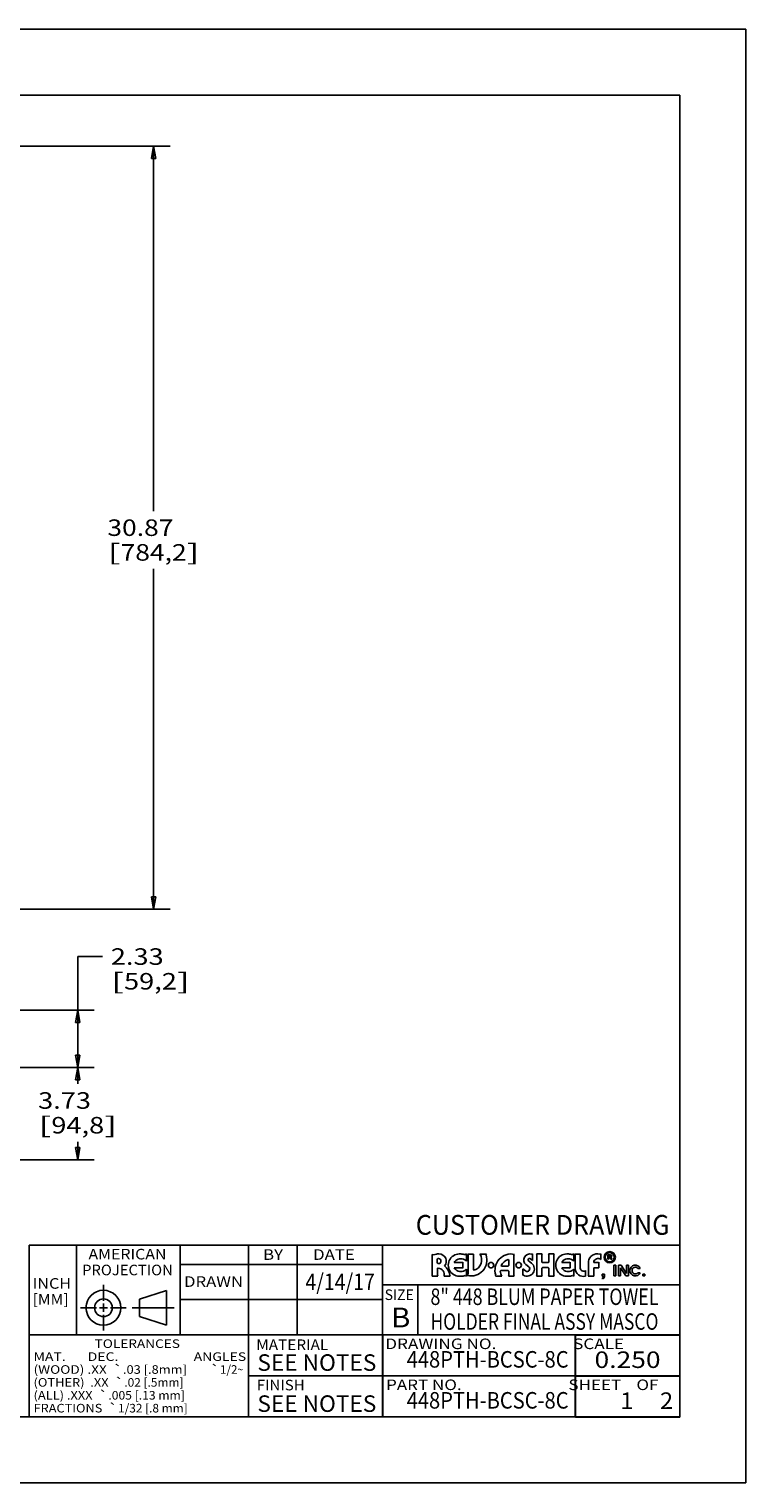
# Model space of a CAD drawing. Units: inches. Extents: x 0 to 17, y 0 to 11.
# Drawn here: x 11.6 to 17, y 0 to 11 of the extents above; entities that cross this region are included whole.
import ezdxf
from ezdxf.enums import TextEntityAlignment as Align

# ---------------------------------------------------------------- set-up
doc = ezdxf.new("R2010")
doc.units = ezdxf.units.IN
doc.header["$LTSCALE"] = 0.935
doc.header["$MEASUREMENT"] = 0
doc.linetypes.add('CENTER', pattern=[0.6, 0.375, -0.075, 0.075, -0.075])
doc.layers.get('0').update_dxf_attribs({"linetype": 'CONTINUOUS'})
doc.layers.add('DEFAULT_1', color=7, linetype='CENTER')
doc.styles.get("Standard").update_dxf_attribs({"font": 'bluprnt.ttf'})
doc.styles.add('TEXTSTYLE_1', font='gdt', dxfattribs={"width": 0.8})
doc.styles.add('TEXTSTYLE_11', font='bluprnt.ttf')
doc.styles.add('TEXTSTYLE_2', font='cgomg.ttf')
doc.styles.add('TEXTSTYLE_3', font='cgomg.ttf')
doc.styles.add('TEXTSTYLE_4', font='cgomg.ttf')
doc.styles.add('TEXTSTYLE_5', font='cgomg.ttf')
doc.styles.add('TEXTSTYLE_6', font='cgomg.ttf')
doc.styles.add('TEXTSTYLE_7', font='cgomg.ttf')
doc.styles.add('TEXTSTYLE_8', font='cgomg.ttf')
doc.styles.add('TEXTSTYLE_9', font='bluprnt.ttf')
doc.dimstyles.new('DIMSTYLE_1', dxfattribs={"dimtxt": 0.125, "dimasz": 0.09375, "dimexe": 0.125, "dimexo": 0.03125, "dimgap": 0.0625, "dimtad": 0, "dimtih": 1, "dimtoh": 1, "dimlfac": 5.347594, "dimzin": 4, "dimdsep": 46, "dimtxsty": 'Standard', "dimblk": 'CLOSED', "dimblk1": 'CLOSED', "dimblk2": 'CLOSED', "dimcen": 0.09, "dimazin": 1, "dimtfac": 1, "dimtofl": 0, "dimtmove": 0, "dimatfit": 3, "dimldrblk": 'CLOSED', "dimfxl": 0, "dimtolj": 1, "dimtzin": 4, "dimarcsym": 0})

# ---------------------------------------------------------------- blocks, each defined once
blk = doc.blocks.new('_CLOSED')
at = {"color": 0, "linetype": 'ByBlock'}
for p, q in [((0, 0), (-1, 0.17)), ((-1, 0.17), (-1, -0.17)), ((-1, -0.17), (0, 0)), ((-1, 0), (0, 0))]:
    blk.add_line(p, q, dxfattribs=at)
blk = doc.blocks.new('*D10')
at = {"color": 7, "linetype": 'Continuous'}
for p, q in [((11.442, 10.115), (12.643, 10.115)), ((12.518, 10.115), (12.518, 7.353)), ((12.518, 4.341), (12.518, 6.915)), ((11.267, 4.341), (12.643, 4.341))]:
    blk.add_line(p, q, dxfattribs=at)
at = {"color": 7, "linetype": 'Continuous', "xscale": 0.09375, "yscale": 0.09375, "zscale": 0.09375}
for p, rotation in [((12.518, 10.115), 90), ((12.518, 4.341), 270)]:
    blk.add_blockref('_CLOSED', p, dxfattribs=dict(at, rotation=rotation))
at = {"color": 7, "linetype": 'Continuous'}
for s, p, p2 in [('30.87', (12.168, 7.165), (12.668, 7.165)), ('[', (12.168, 6.978), (12.268, 6.978)), ('784,2', (12.268, 6.978), (12.768, 6.978)), (']', (12.768, 6.978), (12.868, 6.978))]:
    blk.add_text(s, height=0.125, dxfattribs=at).set_placement(p, p2, align=Align.FIT)
blk = doc.blocks.new('*D14')
at = {"color": 7, "linetype": 'Continuous'}
for p, q in [((11.944, 3.361), (11.944, 3.983)), ((11.944, 3.983), (12.131, 3.983)), ((11.267, 3.578), (12.069, 3.578)), ((11.944, 3.578), (11.944, 3.361)), ((11.944, 3.143), (11.944, 3.361)), ((11.145, 3.143), (12.069, 3.143))]:
    blk.add_line(p, q, dxfattribs=at)
at = {"color": 7, "linetype": 'Continuous', "xscale": 0.09375, "yscale": 0.09375, "zscale": 0.09375}
for p, rotation in [((11.944, 3.578), 90), ((11.944, 3.143), 270)]:
    blk.add_blockref('_CLOSED', p, dxfattribs=dict(at, rotation=rotation))
at = {"color": 7, "linetype": 'Continuous'}
for s, p, p2 in [('2.33', (12.194, 3.92), (12.594, 3.92)), ('[', (12.194, 3.733), (12.294, 3.733)), ('59,2', (12.294, 3.733), (12.694, 3.733)), (']', (12.694, 3.733), (12.794, 3.733))]:
    blk.add_text(s, height=0.125, dxfattribs=at).set_placement(p, p2, align=Align.FIT)
blk = doc.blocks.new('*D15')
at = {"color": 7, "linetype": 'Continuous'}
for p, q in [((11.145, 3.143), (12.069, 3.143)), ((11.944, 3.143), (11.944, 3.019)), ((11.944, 2.445), (11.944, 2.581)), ((11.145, 2.445), (12.069, 2.445))]:
    blk.add_line(p, q, dxfattribs=at)
at = {"color": 7, "linetype": 'Continuous', "xscale": 0.09375, "yscale": 0.09375, "zscale": 0.09375}
for p, rotation in [((11.944, 3.143), 90), ((11.944, 2.445), 270)]:
    blk.add_blockref('_CLOSED', p, dxfattribs=dict(at, rotation=rotation))
at = {"color": 7, "linetype": 'Continuous'}
for s, p, p2 in [('3.73', (11.644, 2.831), (12.044, 2.831)), ('[', (11.644, 2.644), (11.744, 2.644)), ('94,8', (11.744, 2.644), (12.144, 2.644)), (']', (12.144, 2.644), (12.244, 2.644))]:
    blk.add_text(s, height=0.125, dxfattribs=at).set_placement(p, p2, align=Align.FIT)

msp = doc.modelspace()

# ---------------------------------------------------------------- linework, layer by layer
at = {"color": 7, "linetype": 'Continuous'}
for p, q in [((0, 11), (17, 11)), ((17, 11), (17, 0)), ((0.5, 10.5), (16.5, 10.5)), ((16.5, 10.5), (16.5, 0.5)), ((16.5, 1.8), (11.5762, 1.8)), ((11.5762, 1.8), (11.5762, 0.5)), ((11.9334, 1.12), (11.9334, 1.8)), ((12.718, 1.12), (12.718, 1.8)), ((13.2365, 0.5), (13.2365, 1.8)), ((13.6054, 1.12), (13.6054, 1.8)), ((14.25, 1.8), (14.25, 0.5)), ((14.25, 1.653), (12.718, 1.653)), ((13.2365, 1.387), (13.2365, 1.6533)), ((13.2365, 1.6533), (13.6055, 1.6533)), ((13.6054, 1.387), (13.6054, 1.6533)), ((13.6054, 1.6533), (14.2494, 1.6533)), ((13.6055, 1.387), (13.6055, 1.6533)), ((14.2494, 1.387), (14.2494, 1.6533)), ((14.6382, 1.7252), (14.6254, 1.7278)), ((14.6254, 1.7278), (14.6254, 1.5641)), ((14.6645, 1.6656), (14.6645, 1.6914)), ((14.8521, 1.6675), (14.7934, 1.6675)), ((14.8575, 1.6701), (14.8521, 1.6675)), ((14.8575, 1.626), (14.8575, 1.6701)), ((14.8849, 1.7325), (14.875, 1.7272)), ((14.8849, 1.6782), (14.8849, 1.7325)), ((14.9394, 1.7316), (14.8967, 1.7316)), ((14.8967, 1.7316), (14.8983, 1.726)), ((14.8983, 1.726), (14.8983, 1.5862)), ((14.9378, 1.726), (14.9394, 1.7316)), ((14.9378, 1.6134), (14.9378, 1.726)), ((15.0367, 1.7316), (14.9869, 1.7316)), ((15.0338, 1.7247), (15.0367, 1.7316)), ((15.2052, 1.6872), (15.2017, 1.6901)), ((15.2052, 1.6438), (15.2052, 1.6872)), ((15.2446, 1.7256), (15.2499, 1.7294)), ((15.2446, 1.5689), (15.2446, 1.7256)), ((15.3345, 1.6526), (15.3564, 1.6356)), ((15.3779, 1.6633), (15.3559, 1.6803)), ((15.3691, 1.6954), (15.3848, 1.6832)), ((15.3848, 1.7325), (15.3779, 1.73)), ((15.3848, 1.6832), (15.3848, 1.7325)), ((15.4157, 1.7325), (15.4584, 1.7325)), ((15.4174, 1.7279), (15.4157, 1.7325)), ((15.4174, 1.5692), (15.4174, 1.7279)), ((15.4584, 1.7325), (15.4567, 1.7279)), ((15.4567, 1.7279), (15.4567, 1.671)), ((15.4567, 1.671), (15.4596, 1.6682)), ((15.4596, 1.6682), (15.5046, 1.6682)), ((15.5046, 1.6682), (15.5074, 1.671)), ((15.5057, 1.7325), (15.5484, 1.7325)), ((15.5074, 1.7279), (15.5057, 1.7325)), ((15.5074, 1.671), (15.5074, 1.7279)), ((15.5484, 1.7325), (15.5467, 1.7279)), ((15.5467, 1.7279), (15.5467, 1.5692)), ((15.6651, 1.6675), (15.6064, 1.6675)), ((15.6705, 1.6701), (15.6651, 1.6675)), ((15.6705, 1.626), (15.6705, 1.6701)), ((15.6979, 1.7325), (15.688, 1.7272)), ((15.6979, 1.6782), (15.6979, 1.7325)), ((15.7486, 1.732), (15.7058, 1.732)), ((15.7062, 1.732), (15.7075, 1.7285)), ((15.7075, 1.7285), (15.7075, 1.6218)), ((15.7469, 1.7274), (15.7486, 1.732)), ((15.7469, 1.6241), (15.7469, 1.7274)), ((15.8091, 1.6753), (15.8091, 1.5696)), ((15.8836, 1.6679), (15.8481, 1.6679)), ((15.8882, 1.6696), (15.8836, 1.6679)), ((15.8882, 1.6268), (15.8882, 1.6696)), ((15.902, 1.7331), (15.8938, 1.73)), ((15.902, 1.6903), (15.902, 1.7331)), ((15.9738, 1.7253), (15.9549, 1.7253)), ((15.9549, 1.7253), (15.9549, 1.6931)), ((15.9549, 1.6931), (15.9602, 1.6931)), ((15.9738, 1.72), (15.9602, 1.72)), ((15.9602, 1.72), (15.9602, 1.7095)), ((15.9602, 1.7095), (15.9738, 1.7095)), ((15.9602, 1.7043), (15.9714, 1.7043)), ((15.9602, 1.6931), (15.9602, 1.7043)), ((15.9714, 1.7043), (15.978, 1.6931)), ((15.9842, 1.6931), (15.9768, 1.7055)), ((15.978, 1.6931), (15.9842, 1.6931)), ((14.6254, 1.5641), (14.6676, 1.5641)), ((14.6654, 1.5731), (14.6654, 1.6198)), ((14.6676, 1.5641), (14.6654, 1.5731)), ((14.7163, 1.5642), (14.7609, 1.5642)), ((14.7609, 1.5642), (14.7582, 1.5719)), ((14.7934, 1.6286), (14.8521, 1.6286)), ((14.8521, 1.6286), (14.8575, 1.626)), ((14.875, 1.5689), (14.8849, 1.5637)), ((14.8849, 1.5637), (14.8849, 1.6179)), ((14.8983, 1.5862), (14.8933, 1.569)), ((14.9433, 1.6089), (14.9378, 1.6134)), ((15.107, 1.5718), (15.1046, 1.5652)), ((15.1046, 1.5652), (15.1534, 1.5652)), ((15.1406, 1.6023), (15.1446, 1.6061)), ((15.1446, 1.6061), (15.2012, 1.6061)), ((15.1475, 1.6438), (15.1507, 1.6401)), ((15.1507, 1.6401), (15.2012, 1.6401)), ((15.2012, 1.6401), (15.2052, 1.6438)), ((15.2012, 1.6061), (15.2052, 1.6023)), ((15.2052, 1.5687), (15.2036, 1.5642)), ((15.2036, 1.5642), (15.2463, 1.5642)), ((15.2052, 1.6023), (15.2052, 1.5687)), ((15.2463, 1.5642), (15.2446, 1.5689)), ((15.3319, 1.604), (15.3112, 1.6201)), ((15.3112, 1.6201), (15.3112, 1.5707)), ((15.3112, 1.5707), (15.3161, 1.5725)), ((15.4157, 1.5645), (15.4174, 1.5692)), ((15.4584, 1.5645), (15.4157, 1.5645)), ((15.4596, 1.6288), (15.4567, 1.626)), ((15.4567, 1.626), (15.4567, 1.5692)), ((15.4567, 1.5692), (15.4584, 1.5645)), ((15.5046, 1.6288), (15.4596, 1.6288)), ((15.5074, 1.626), (15.5046, 1.6288)), ((15.5057, 1.5645), (15.5074, 1.5692)), ((15.5484, 1.5645), (15.5057, 1.5645)), ((15.5074, 1.5692), (15.5074, 1.626)), ((15.5467, 1.5692), (15.5484, 1.5645)), ((15.6064, 1.6286), (15.6651, 1.6286)), ((15.6651, 1.6286), (15.6705, 1.626)), ((15.688, 1.5689), (15.6979, 1.5637)), ((15.6979, 1.5637), (15.6979, 1.6179)), ((15.7862, 1.5636), (15.7862, 1.6061)), ((15.8091, 1.5696), (15.8074, 1.5649)), ((15.8074, 1.5649), (15.8501, 1.5649)), ((15.8485, 1.6285), (15.8836, 1.6285)), ((15.8485, 1.5696), (15.8485, 1.6285)), ((15.8501, 1.5649), (15.8485, 1.5696)), ((15.8836, 1.6285), (15.8882, 1.6268)), ((15.9137, 1.5448), (15.913, 1.5486)), ((15.9134, 1.5803), (15.931, 1.5803)), ((15.9134, 1.5656), (15.9134, 1.5803)), ((15.9224, 1.5656), (15.9134, 1.5656)), ((15.931, 1.5803), (15.931, 1.5613)), ((16.0008, 1.6475), (16.0163, 1.6475)), ((16.0008, 1.5658), (16.0008, 1.6475)), ((16.0163, 1.5658), (16.0008, 1.5658)), ((16.0163, 1.6475), (16.0163, 1.5658)), ((16.0363, 1.6475), (16.0562, 1.6475)), ((16.0363, 1.5658), (16.0363, 1.6475)), ((16.0518, 1.5658), (16.0363, 1.5658)), ((16.0917, 1.5658), (16.0518, 1.6265)), ((16.0518, 1.6265), (16.0518, 1.5658)), ((16.0562, 1.6475), (16.0972, 1.5843)), ((16.1127, 1.5658), (16.0917, 1.5658)), ((16.0972, 1.6475), (16.1127, 1.6475)), ((16.0972, 1.5843), (16.0972, 1.6475)), ((16.1127, 1.6475), (16.1127, 1.5658)), ((16.1827, 1.6232), (16.2008, 1.6232)), ((16.2008, 1.5902), (16.1827, 1.5902)), ((16.219, 1.5803), (16.2355, 1.5803)), ((16.219, 1.5658), (16.219, 1.5803)), ((16.219, 1.5792), (16.2355, 1.5792)), ((16.219, 1.5672), (16.2355, 1.5672)), ((16.2355, 1.5658), (16.219, 1.5658)), ((16.2355, 1.5803), (16.2355, 1.5658)), ((12.1386, 1.3786), (12.1387, 1.4978)), ((12.4116, 1.3911), (12.6159, 1.4567)), ((12.6159, 1.4567), (12.6159, 1.1943)), ((16.5, 1.5), (14.25, 1.5)), ((14.5167, 1.5003), (14.5167, 1.1203)), ((14.5177, 1.1203), (14.5177, 1.4997)), ((14.5177, 1.4997), (16.4997, 1.4997)), ((16.4997, 1.1203), (16.4997, 1.4997)), ((12.085, 1.3253), (11.9659, 1.3255)), ((12.1074, 1.3252), (12.1696, 1.3252)), ((12.1385, 1.2941), (12.1385, 1.3563)), ((12.1919, 1.3251), (12.311, 1.325)), ((12.4116, 1.3911), (12.4116, 1.2584)), ((14.25, 1.387), (12.718, 1.387)), ((13.2365, 1.387), (13.6055, 1.387)), ((13.6054, 1.387), (14.2494, 1.387)), ((12.1384, 1.2718), (12.1382, 1.1527)), ((12.4116, 1.2584), (12.6159, 1.1943)), ((16.5, 1.12), (11.5762, 1.12)), ((13.2365, 0.81), (13.2365, 1.12)), ((13.2365, 1.12), (14.2515, 1.12)), ((14.25, 0.81), (14.25, 1.12)), ((14.25, 1.12), (15.708, 1.12)), ((14.2515, 0.81), (14.2515, 1.12)), ((14.5177, 1.1203), (16.4997, 1.1203)), ((15.708, 0.81), (15.708, 1.12)), ((15.7092, 1.12), (15.7092, 0.5)), ((15.7092, 0.4973), (15.7092, 1.1173)), ((15.7092, 1.1173), (16.4992, 1.1173)), ((16.4992, 0.4973), (16.4992, 1.1173)), ((13.2365, 0.81), (14.2515, 0.81)), ((13.2365, 0.5), (13.2365, 0.81)), ((13.2365, 0.81), (14.2515, 0.81)), ((16.5, 0.81), (13.2365, 0.81)), ((14.25, 0.81), (15.708, 0.81)), ((14.25, 0.5), (14.25, 0.81)), ((14.25, 0.81), (15.708, 0.81)), ((14.2515, 0.5), (14.2515, 0.81)), ((15.708, 0.5), (15.708, 0.81)), ((15.7092, 0.8073), (16.4992, 0.8073)), ((16.5, 0.5), (0.5, 0.5)), ((13.2365, 0.5), (14.2515, 0.5)), ((14.25, 0.5), (15.708, 0.5)), ((15.7092, 0.4973), (16.4992, 0.4973)), ((0, 0), (17, 0))]:
    msp.add_line(p, q, dxfattribs=at)
for centre, radius in [((15.0707, 1.6477), 0.021), ((15.2805, 1.6477), 0.021), ((15.9695, 1.7079), 0.0425), ((15.9695, 1.7079), 0.0343), ((12.1385, 1.3252), 0.1322), ((12.1385, 1.3252), 0.0671)]:
    msp.add_circle(centre, radius, dxfattribs=at)
for centre, radius, start, end in [((14.678, 1.6218), 0.1108, 90.35371, 111.06298), ((14.6701, 1.6914), 0.00562, 105.27834, 180), ((14.6701, 1.6656), 0.00562, 180, 254.72166), ((14.6736, 1.6785), 0.019, 254.72166, 105.27834), ((14.6783, 1.6777), 0.0549, 318.66266, 91.01198), ((14.8324, 1.6481), 0.0849, 82.66129, 277.33871), ((14.8376, 1.6461), 0.0492, 132.32185, 154.16306), ((14.8405, 1.643), 0.0534, 110.66618, 132.32185), ((14.8423, 1.6382), 0.0585, 69.33382, 110.66618), ((14.8376, 1.5953), 0.1371, 74.17428, 87.64209), ((14.8441, 1.643), 0.0534, 47.67815, 69.33382), ((14.8393, 1.631), 0.0656, 45.97965, 51.61365), ((14.9194, 1.6865), 0.1206, 257.399, 18.44155), ((14.9194, 1.6865), 0.0812, 287.10024, 33.77066), ((15.2232, 1.61), 0.1223, 77.39901, 198.20631), ((15.2232, 1.61), 0.0829, 105.05004, 155.90956), ((15.3441, 1.6198), 0.055, 239.36167, 52.18694), ((15.3629, 1.6874), 0.0451, 70.66434, 232.18694), ((15.3625, 1.6878), 0.01, 48.94317, 228.94317), ((15.6454, 1.6481), 0.0849, 82.66129, 277.33871), ((15.6506, 1.6461), 0.0492, 132.32185, 154.16306), ((15.6535, 1.643), 0.0534, 110.66618, 132.32185), ((15.6553, 1.6382), 0.0585, 69.33382, 110.66618), ((15.6506, 1.5953), 0.1371, 74.17428, 87.64209), ((15.6571, 1.643), 0.0534, 47.67815, 69.33382), ((15.6523, 1.631), 0.0656, 45.97965, 51.61365), ((15.8737, 1.6682), 0.065, 72.01826, 173.70524), ((15.8812, 1.6643), 0.0333, 51.29468, 173.75074), ((15.9741, 1.7152), 0.0101, 285.22836, 92.0469), ((15.973, 1.7148), 0.00531, 278.61347, 81.38653), ((14.6711, 1.6198), 0.00562, 86.06153, 180), ((14.668, 1.5759), 0.0497, 346.29117, 86.06153), ((14.6622, 1.564), 0.0964, 4.71098, 53.45043), ((14.8376, 1.65), 0.0492, 205.83694, 227.67815), ((14.8405, 1.6531), 0.0534, 227.67815, 249.33382), ((14.8423, 1.658), 0.0585, 249.33382, 290.66618), ((14.8376, 1.7008), 0.1371, 272.35791, 285.82572), ((14.8441, 1.6531), 0.0534, 290.66618, 312.32185), ((14.8393, 1.6651), 0.0656, 308.38635, 314.02035), ((15.2232, 1.61), 0.0829, 185.3512, 212.7214), ((15.3441, 1.6198), 0.02, 232.18694, 52.18694), ((15.6506, 1.65), 0.0492, 205.83694, 227.67815), ((15.6535, 1.6531), 0.0534, 227.67815, 249.33382), ((15.6553, 1.658), 0.0585, 249.33382, 290.66618), ((15.6506, 1.7008), 0.1371, 272.35791, 285.82572), ((15.6571, 1.6531), 0.0534, 290.66618, 312.32185), ((15.6523, 1.6651), 0.0656, 308.38635, 314.02035), ((15.7717, 1.6263), 0.0643, 183.99411, 283.07801), ((15.7717, 1.6263), 0.0249, 185.13599, 305.76005), ((15.9101, 1.5612), 0.013, 282.99394, 19.41939), ((15.913, 1.563), 0.0182, 272.12835, 345.69752), ((15.9198, 1.5613), 0.0112, 345.69752, 360), ((16.1634, 1.6067), 0.0409, 23.79546, 336.20454), ((16.1634, 1.6067), 0.0254, 40.57417, 319.42583)]:
    msp.add_arc(centre, radius, start, end, dxfattribs=at)
at = {"layer": 'DEFAULT_1', "color": 7, "linetype": 'CENTER'}
msp.add_line((12.3555, 1.3252), (12.6726, 1.3252), dxfattribs=at)

# ---------------------------------------------------------------- texts
at = {"color": 7, "linetype": 'Continuous', "oblique": 15}
msp.add_text('CUSTOMER DRAWING', height=0.15, dxfattribs=at).set_placement((14.5017, 1.8775), (16.4217, 1.8775), align=Align.FIT)
at = {"color": 7, "linetype": 'Continuous'}
for s, height, style, p, p2 in [('AMERICAN', 0.08, 'TEXTSTYLE_3', (12.0251, 1.691), (12.6151, 1.691)), ('BY        DATE', 0.08, 'TEXTSTYLE_2', (13.3462, 1.6878), (14.0402, 1.6878)), ('PROJECTION', 0.08, 'TEXTSTYLE_3', (11.9766, 1.571), (12.6635, 1.571)), ('%%uINCH', 0.08, 'TEXTSTYLE_8', (11.6022, 1.4693), (11.8937, 1.4693)), ('DRAWN', 0.08, 'TEXTSTYLE_3', (12.7479, 1.4833), (13.1947, 1.4833)), ('4/14/17', 0.125, 'TEXTSTYLE_9', (13.6669, 1.4589), (14.1919, 1.4589)), ('[MM]', 0.08, 'TEXTSTYLE_8', (11.6022, 1.3493), (11.8747, 1.3493)), ('SIZE', 0.08, 'TEXTSTYLE_3', (14.2663, 1.384), (14.4869, 1.384)), ('8" 448 BLUM PAPER TOWEL', 0.125, 'TEXTSTYLE_9', (14.6131, 1.3462), (16.3381, 1.3462)), (' B', 0.15, 'TEXTSTYLE_3', (14.2663, 1.1765), (14.4608, 1.1765)), ('HOLDER FINAL ASSY MASCO', 0.125, 'TEXTSTYLE_9', (14.6131, 1.1587), (16.3381, 1.1587)), ('MATERIAL', 0.08, 'TEXTSTYLE_5', (13.2948, 1.0057), (13.8395, 1.0057)), (' DRAWING NO.                    SCALE', 0.08, 'TEXTSTYLE_4', (14.2418, 1.0125), (16.0781, 1.0125)), ('448PTH-BCSC-8C', 0.125, 'TEXTSTYLE_11', (14.433, 0.8725), (15.658, 0.8725)), ('(WOOD) .XX  ', 0.065, 'TEXTSTYLE_8', (11.6095, 0.8256), (12.21, 0.8256)), ('MAT.       DEC.                        ANGLES', 0.065, 'TEXTSTYLE_8', (11.6095, 0.9231), (13.2183, 0.9231)), ('`', 0.065, 'TEXTSTYLE_1', (12.21, 0.8256), (12.2858, 0.8256)), ('.03 [.8mm]        ', 0.065, 'TEXTSTYLE_8', (12.2858, 0.8256), (12.9447, 0.8256)), ('`', 0.065, 'TEXTSTYLE_1', (12.9447, 0.8256), (13.0206, 0.8256)), ('1/2', 0.065, 'TEXTSTYLE_8', (13.0206, 0.8256), (13.1521, 0.8256)), ('(OTHER)  .XX  ', 0.065, 'TEXTSTYLE_8', (11.6095, 0.7281), (12.2207, 0.7281)), ('`', 0.065, 'TEXTSTYLE_1', (12.2207, 0.7281), (12.2965, 0.7281)), ('.02 [.5mm]', 0.065, 'TEXTSTYLE_8', (12.2965, 0.7281), (12.7441, 0.7281)), ('~', 0.065, 'TEXTSTYLE_1', (13.1521, 0.8256), (13.1954, 0.8256)), ('FINISH', 0.08, 'TEXTSTYLE_6', (13.298, 0.7004), (13.6611, 0.7004)), (' PART NO.                            SHEET    OF', 0.08, 'TEXTSTYLE_7', (14.2481, 0.7025), (16.3381, 0.7025)), ('(ALL) .XXX  ', 0.065, 'TEXTSTYLE_8', (11.6095, 0.6306), (12.0998, 0.6306)), ('`', 0.065, 'TEXTSTYLE_1', (12.0998, 0.6306), (12.1756, 0.6306)), ('.005 [.13 mm]', 0.065, 'TEXTSTYLE_8', (12.1756, 0.6306), (12.7548, 0.6306)), ('448PTH-BCSC-8C', 0.125, 'TEXTSTYLE_11', (14.433, 0.5625), (15.658, 0.5625)), ('FRACTIONS  ', 0.065, 'TEXTSTYLE_8', (11.6095, 0.5331), (12.1732, 0.5331)), ('`', 0.065, 'TEXTSTYLE_1', (12.1732, 0.5331), (12.249, 0.5331)), ('1/32 [.8 mm]', 0.065, 'TEXTSTYLE_8', (12.249, 0.5331), (12.7756, 0.5331))]:
    msp.add_text(s, height=height, dxfattribs=dict(at, style=style)).set_placement(p, p2, align=Align.FIT)
at = {"color": 7, "linetype": 'Continuous', "style": 'TEXTSTYLE_8', "oblique": 15}
msp.add_text('                    TOLERANCES', height=0.065, dxfattribs=at).set_placement((11.6095, 1.0212), (12.7171, 1.0212), align=Align.FIT)
at = {"color": 7, "linetype": 'Continuous'}
for s, p, p2 in [('0.250', (15.8542, 0.8698), (16.3542, 0.8698)), ('SEE NOTES', (13.3032, 0.8481), (14.2032, 0.8481)), ('SEE NOTES', (13.3032, 0.5375), (14.2032, 0.5375)), ('1', (16.0492, 0.5598), (16.1492, 0.5598)), ('2', (16.3492, 0.5598), (16.4492, 0.5598))]:
    msp.add_text(s, height=0.125, dxfattribs=at).set_placement(p, p2, align=Align.FIT)

# ---------------------------------------------------------------- dimensions: what is measured, and where the dimension line sits
for base, p1, p2, picture, middle in [((12.5181, 4.3412), (11.4103, 10.1147), (11.2355, 4.3412), '*D10', (12.5181, 7.1342)), ((11.9438, 3.1429), (11.2355, 3.5785), (11.114, 3.1429), '*D14', (12.4938, 3.889)), ((11.9438, 2.4447), (11.114, 3.1429), (11.114, 2.4447), '*D15', (11.9438, 2.7999))]:
    dim = msp.add_linear_dim(base=base, p1=p1, p2=p2, angle=270, text='<>\\P[]', dimstyle='DIMSTYLE_1', dxfattribs=at)
    dim.commit()
    dim.dimension.update_dxf_attribs({"geometry": picture, "text_midpoint": middle, "dimtype": 160})

doc.saveas('drawing.dxf')
